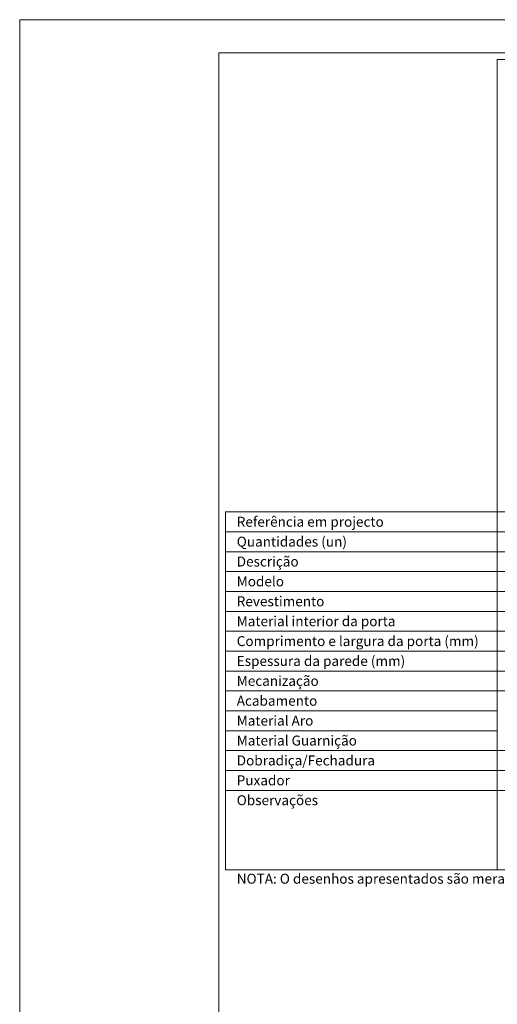
# Model space of a CAD drawing. Units: inches. Extents: x 0 to 210, y 0 to 149.
# Drawn here: x 0 to 36, y 75 to 149 of the extents above; entities that cross this region are included whole.
import ezdxf
from ezdxf.enums import TextEntityAlignment as Align

# ---------------------------------------------------------------- set-up
doc = ezdxf.new("R2010")
doc.units = ezdxf.units.IN
doc.header["$MEASUREMENT"] = 0
doc.layers.add('Mapa vaos', color=7, linetype='Continuous', lineweight=0)
doc.styles.add('ÁREAS', font='arial.ttf')

msp = doc.modelspace()

# ---------------------------------------------------------------- linework, layer by layer
at = {"layer": 'Mapa vaos'}
for points in [[(0.389, 0.351), (210.424, 0.351), (210.424, 148.876), (0.389, 148.876)], [(15.392, 5.852), (207.924, 5.852), (207.924, 146.376), (15.392, 146.376)], [(36.393, 111.751), (57.771, 111.751), (57.771, 145.875), (36.393, 145.875)], [(15.892, 110.25), (36.393, 110.25), (36.393, 111.751), (15.892, 111.751)], [(36.393, 110.25), (57.771, 110.25), (57.771, 111.751), (36.393, 111.751)], [(15.892, 108.75), (36.393, 108.75), (36.393, 110.25), (15.892, 110.25)], [(36.393, 108.75), (57.771, 108.75), (57.771, 110.25), (36.393, 110.25)], [(15.892, 107.25), (36.393, 107.25), (36.393, 108.75), (15.892, 108.75)], [(36.393, 107.25), (57.771, 107.25), (57.771, 108.75), (36.393, 108.75)], [(15.892, 105.75), (36.393, 105.75), (36.393, 107.25), (15.892, 107.25)], [(36.393, 105.75), (57.771, 105.75), (57.771, 107.25), (36.393, 107.25)], [(15.892, 104.249), (36.393, 104.249), (36.393, 105.75), (15.892, 105.75)], [(36.393, 104.249), (57.771, 104.249), (57.771, 105.75), (36.393, 105.75)], [(15.892, 102.749), (36.393, 102.749), (36.393, 104.249), (15.892, 104.249)], [(36.393, 102.749), (57.771, 102.749), (57.771, 104.249), (36.393, 104.249)], [(15.892, 101.249), (36.393, 101.249), (36.393, 102.749), (15.892, 102.749)], [(36.393, 101.249), (57.771, 101.249), (57.771, 102.749), (36.393, 102.749)], [(15.892, 99.749), (36.393, 99.749), (36.393, 101.249), (15.892, 101.249)], [(36.393, 99.749), (57.771, 99.749), (57.771, 101.249), (36.393, 101.249)], [(15.892, 98.248), (36.393, 98.248), (36.393, 99.749), (15.892, 99.749)], [(36.393, 98.248), (57.771, 98.248), (57.771, 99.749), (36.393, 99.749)], [(15.892, 96.748), (36.393, 96.748), (36.393, 98.248), (15.892, 98.248)], [(15.892, 95.248), (36.393, 95.248), (36.393, 96.748), (15.892, 96.748)], [(15.892, 93.748), (36.393, 93.748), (36.393, 95.248), (15.892, 95.248)], [(15.892, 92.247), (36.393, 92.247), (36.393, 93.748), (15.892, 93.748)], [(36.393, 92.247), (57.771, 92.247), (57.771, 93.748), (36.393, 93.748)], [(15.892, 90.747), (36.393, 90.747), (36.393, 92.247), (15.892, 92.247)], [(36.393, 90.747), (57.771, 90.747), (57.771, 92.247), (36.393, 92.247)], [(15.892, 84.746), (36.393, 84.746), (36.393, 90.747), (15.892, 90.747)], [(36.393, 84.746), (57.771, 84.746), (57.771, 90.747), (36.393, 90.747)]]:
    msp.add_lwpolyline(points, close=True, dxfattribs=at)

# ---------------------------------------------------------------- texts
at = {"layer": 'Mapa vaos', "style": 'ÁREAS'}
msp.add_text('NOTA: O desenhos apresentados são meramente representativos e podem ser alterados pelo fabricante sem aviso.', height=0.750125, dxfattribs=at).set_placement((16.75, 84.085), align=Align.MIDDLE_LEFT)
at = {"layer": 'Mapa vaos', "char_height": 0.75013, "attachment_point": 1, "style": 'ÁREAS'}
for s, width, insert in [('{\\fArial|b1|i0|c0|p34;Referência em projecto}', 146.6953, (16.75, 111.384)), ('{\\fArial|b1|i0|c0|p34;Quantidades (un)}', 142.88297, (16.75, 109.884)), ('{\\fArial|b1|i0|c0|p34;Descrição}', 17.53962, (16.75, 108.384)), ('{\\fArial|b1|i0|c0|p34;Modelo}', 17.53962, (16.75, 106.884)), ('{\\fArial|b1|i0|c0|p34;Revestimento}', 17.53962, (16.75, 105.383)), ('{\\fArial|b1|i0|c0|p34;Material interior da porta}', 164.46693, (16.75, 103.883)), ('{\\fArial|b1|i0|c0|p34;Comprimento e largura da porta (mm)}', 196.42137, (16.75, 102.383)), ('{\\fArial|b1|i0|c0|p34;Espessura da parede (mm)}', 172.78863, (16.75, 100.883)), ('{\\fArial|b1|i0|c0|p34;Mecanização}', 186.0509, (16.75, 99.382)), ('{\\fArial|b1|i0|c0|p34;Acabamento}', 17.53962, (16.75, 97.882)), ('{\\fArial|b1|i0|c0|p34;Material Aro}', 166.2873, (16.75, 96.382)), ('{\\fArial|b1|i0|c0|p34;Material Guarnição}', 146.00344, (16.75, 94.882)), ('{\\fArial|b1|i0|c0|p34;Dobradiça/Fechadura}', 17.53962, (16.75, 93.381)), ('{\\fArial|b1|i0|c0|p34;Puxador}', 17.53962, (16.75, 91.881)), ('{\\fArial|b1|i0|c0|p34;Observações}', 17.53962, (16.75, 90.381))]:
    msp.add_mtext_dynamic_manual_height_columns(s, width=width, gutter_width=12.5, heights=[0], dxfattribs=dict(at, insert=insert))

doc.saveas('drawing.dxf')
